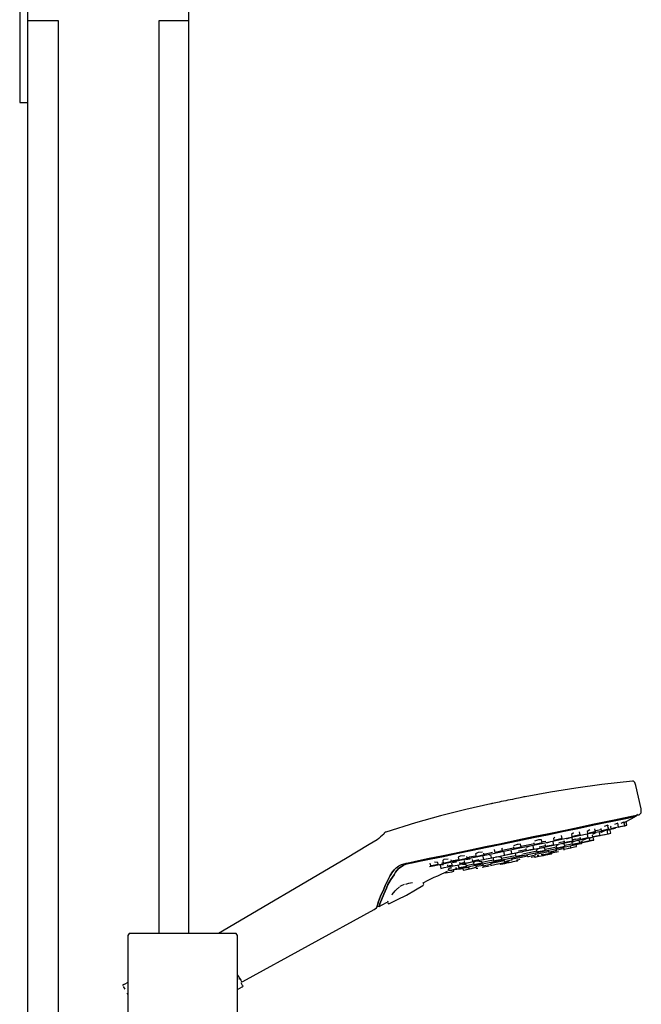
# Model space of a CAD drawing. Extents: x 96 to 722, y -519 to 945.
# Drawn here: x 96 to 405, y -43 to 446 of the extents above; entities that cross this region are included whole.
import ezdxf

# ---------------------------------------------------------------- set-up
doc = ezdxf.new("R2010")
doc.units = 0
doc.header["$MEASUREMENT"] = 0

msp = doc.modelspace()

# ---------------------------------------------------------------- linework, layer by layer
at = {"linetype": 'Continuous'}
for p, q in [((96.04, 480.92), (96.04, 406.09)), ((100.04, -441.44), (100.04, 480.92)), ((100.24, 445.39), (100.24, 445.11)), ((100.5, 445.39), (100.24, 445.39)), ((101.04, 445.39), (100.5, 445.39)), ((101.46, 445.39), (101.04, 445.39)), ((105.24, 445.39), (101.46, 445.39)), ((110.24, 445.39), (105.24, 445.39)), ((113.9, 445.39), (110.24, 445.39)), ((115.24, 445.39), (113.9, 445.39)), ((115.24, 445.11), (115.24, 445.39)), ((115.24, -482.98), (115.24, 445.11)), ((166.38, 445.39), (165.04, 445.39)), ((165.04, 445.39), (165.04, 445.11)), ((165.04, 445.11), (165.04, -8.03)), ((170.04, 445.39), (166.38, 445.39)), ((175.04, 445.39), (170.04, 445.39)), ((178.82, 445.39), (175.04, 445.39)), ((179.24, 445.39), (178.82, 445.39)), ((179.79, 445.39), (179.24, 445.39)), ((180.04, 445.39), (179.79, 445.39)), ((180.04, 445.11), (180.04, 445.39)), ((180.04, -8.03), (180.04, 445.11)), ((96.04, 406.09), (96.04, 404.76)), ((100.04, 404.76), (100.04, 406.09)), ((96.04, 404.76), (96.61, 404.76)), ((96.61, 404.76), (99.47, 404.76)), ((99.47, 404.76), (100.04, 404.76)), ((372.14, 64.28), (359.43, 62.29)), ((384.97, 66.01), (372.14, 64.28)), ((400.26, 67.66), (384.97, 66.01)), ((400.67, 67.7), (400.26, 67.66)), ((401.03, 67.4), (400.67, 67.7)), ((401.33, 67.08), (401.03, 67.4)), ((401.67, 66.08), (401.33, 67.08)), ((401.8, 65.48), (401.67, 66.08)), ((404.45, 53.92), (401.8, 65.48)), ((341.72, 58.89), (340.56, 58.65)), ((342.7, 59.09), (341.72, 58.89)), ((343.61, 59.27), (342.7, 59.09)), ((344.47, 59.45), (343.61, 59.27)), ((345.19, 59.6), (344.47, 59.45)), ((345.8, 59.73), (345.19, 59.6)), ((346.24, 59.82), (345.8, 59.73)), ((346.67, 59.91), (346.24, 59.82)), ((346.86, 59.94), (346.67, 59.91)), ((346.96, 59.96), (346.86, 59.94)), ((359.43, 62.29), (346.96, 59.96)), ((329.81, 56.43), (317.43, 53.63)), ((330, 56.47), (329.9, 56.45)), ((330.1, 56.49), (330, 56.47)), ((330.31, 56.53), (330.1, 56.49)), ((330.52, 56.58), (330.31, 56.53)), ((330.74, 56.62), (330.52, 56.58)), ((330.96, 56.67), (330.74, 56.62)), ((331.58, 56.79), (330.96, 56.67)), ((332.3, 56.94), (331.58, 56.79)), ((333.16, 57.12), (332.3, 56.94)), ((334.06, 57.31), (333.16, 57.12)), ((335.04, 57.51), (334.06, 57.31)), ((336.21, 57.75), (335.04, 57.51)), ((337.26, 57.97), (336.21, 57.75)), ((338.38, 58.2), (337.26, 57.97)), ((339.5, 58.43), (338.38, 58.2)), ((340.56, 58.65), (339.5, 58.43)), ((404.57, 53.38), (404.45, 53.92)), ((304.97, 50.43), (292.5, 46.94)), ((317.43, 53.63), (304.97, 50.43)), ((391.15, 48.47), (395.73, 49.45)), ((394.48, 48.66), (397.77, 49.33)), ((397.77, 49.33), (394.48, 48.66)), ((395.73, 49.45), (398.93, 50.08)), ((396.99, 47.65), (399.51, 48.91)), ((397.77, 49.33), (400.4, 49.9)), ((400.4, 49.9), (397.77, 49.33)), ((398.93, 50.08), (401.43, 50.57)), ((399.51, 48.91), (402.26, 50.43)), ((400.4, 49.9), (401.72, 50.31)), ((401.72, 50.31), (400.4, 49.9)), ((401.43, 50.57), (402.86, 50.92)), ((401.72, 50.31), (402.26, 50.43)), ((402.26, 50.43), (401.72, 50.31)), ((402.26, 50.43), (402.78, 51.23)), ((402.86, 50.92), (403.52, 50.94)), ((403.52, 50.94), (404.48, 52)), ((404.48, 52), (404.57, 53.38)), ((292.5, 46.94), (277.81, 42.41)), ((366.22, 42.81), (373.04, 44.22)), ((372.62, 44.13), (366.22, 42.81)), ((366.74, 43.4), (373.71, 44.85)), ((373.04, 44.22), (379.72, 45.59)), ((379.72, 45.59), (373.04, 44.22)), ((373.71, 44.85), (380.34, 46.25)), ((379.72, 45.59), (385.21, 46.74)), ((385.21, 46.74), (379.72, 45.59)), ((380.34, 46.25), (386.22, 47.46)), ((381.88, 42.54), (381.56, 44.08)), ((384.46, 44.22), (384.67, 43.19)), ((385.21, 46.74), (390.24, 47.77)), ((390.24, 47.77), (385.21, 46.74)), ((387.88, 45.77), (386.09, 45.12)), ((386.22, 47.46), (391.15, 48.47)), ((387.88, 45.77), (388.04, 45.52)), ((388.36, 43.95), (388.04, 45.52)), ((388.23, 44.35), (388.62, 44.46)), ((389.49, 45.28), (389.25, 44.92)), ((389.25, 44.92), (389.41, 44.15)), ((389.41, 44.15), (389.71, 44.21)), ((389.71, 44.21), (391.64, 44.61)), ((390.1, 44.01), (391.84, 44.37)), ((390.24, 47.77), (394.48, 48.66)), ((394.48, 48.66), (390.24, 47.77)), ((392.89, 46.8), (391.3, 46.22)), ((391.64, 44.61), (393.27, 44.94)), ((393.27, 44.94), (392.89, 46.8)), ((393.23, 44.9), (394.26, 45.11)), ((393.27, 44.97), (394.98, 45.32)), ((394.26, 45.11), (396.34, 45.54)), ((394.65, 46.9), (395.95, 47.46)), ((394.98, 45.32), (396.34, 45.6)), ((396.34, 45.6), (395.95, 47.46)), ((396, 47.2), (396.99, 47.65)), ((396.34, 45.54), (397.38, 45.75)), ((397.38, 45.75), (396.99, 47.65)), ((274.27, 39.26), (273.45, 38.56)), ((275.08, 39.97), (274.27, 39.26)), ((275.89, 40.68), (275.08, 39.97)), ((276.71, 41.39), (275.89, 40.68)), ((277.02, 41.83), (276.71, 41.39)), ((277.42, 42.29), (277.02, 41.83)), ((277.81, 42.41), (277.42, 42.29)), ((343.17, 38.5), (350.97, 40.16)), ((343.29, 38.05), (351.06, 39.65)), ((351.06, 39.65), (343.29, 38.05)), ((350.97, 40.16), (358.72, 41.75)), ((351.06, 39.65), (358.07, 41.09)), ((356.76, 40.82), (351.06, 39.65)), ((355.79, 36.94), (367.42, 39.33)), ((358.07, 41.09), (366.22, 42.81)), ((366.22, 42.81), (358.07, 41.09)), ((358.72, 41.75), (366.74, 43.4)), ((361.66, 39.93), (360.91, 39.21)), ((360.91, 39.21), (361.1, 38.27)), ((365.24, 39.13), (364.03, 38.88)), ((364.03, 38.88), (365.24, 39.13)), ((365.24, 39.13), (364.93, 40.63)), ((369.25, 39.6), (367.23, 38.95)), ((367.42, 39.33), (377.69, 41.45)), ((370.98, 41.94), (369.88, 41.15)), ((369.88, 41.15), (370.09, 40.17)), ((370.09, 40.17), (371.29, 40.42)), ((371.29, 40.42), (370.09, 40.17)), ((370.52, 37.95), (370.19, 39.53)), ((371.29, 40.42), (373.36, 40.84)), ((373.36, 40.84), (371.29, 40.42)), ((371.56, 38.11), (377.82, 39.41)), ((371.9, 38.81), (374.23, 39.21)), ((374.22, 41.02), (373.36, 40.84)), ((373.36, 40.84), (374.22, 41.02)), ((374.22, 41.02), (373.91, 42.53)), ((374.09, 39.89), (374.32, 38.74)), ((375.88, 39.06), (377.85, 39.47)), ((377.85, 39.47), (375.88, 39.06)), ((378.78, 39.55), (377.28, 39.05)), ((377.46, 41.35), (377.93, 41.2)), ((379.08, 43.57), (377.68, 42.72)), ((377.68, 42.72), (377.89, 41.72)), ((377.69, 41.45), (385.44, 43.05)), ((377.82, 39.41), (381.59, 40.18)), ((378.26, 39.55), (377.85, 39.47)), ((377.85, 39.47), (378.26, 39.55)), ((377.89, 41.72), (379.39, 42.03)), ((379.39, 42.03), (377.89, 41.72)), ((378.26, 39.55), (377.93, 41.2)), ((379.1, 37.99), (378.78, 39.55)), ((379.64, 39.57), (378.85, 39.25)), ((379.39, 42.03), (381.39, 42.44)), ((381.39, 42.44), (379.39, 42.03)), ((380.23, 40.93), (380.43, 39.98)), ((382.01, 42.04), (380.27, 41.18)), ((380.43, 39.98), (380.63, 40.02)), ((380.43, 39.98), (380.51, 40)), ((380.51, 40), (380.43, 39.98)), ((380.51, 40), (382.35, 40.38)), ((382.35, 40.38), (380.51, 40)), ((380.97, 38.36), (380.64, 39.94)), ((381.88, 42.54), (381.39, 42.44)), ((381.39, 42.44), (381.88, 42.54)), ((381.59, 40.18), (383, 40.47)), ((382.05, 43.1), (384.56, 43.72)), ((382.18, 40.34), (384.02, 40.72)), ((382.35, 40.38), (384.1, 40.74)), ((384.1, 40.74), (382.35, 40.38)), ((384.1, 40.74), (383.71, 42.65)), ((384, 40.72), (384.58, 40.84)), ((386.24, 42.96), (384.33, 42.06)), ((384.58, 40.84), (386.6, 41.26)), ((384.67, 43.19), (386.42, 43.55)), ((385.24, 40.96), (386.28, 41.17)), ((385.44, 43.05), (390.1, 44.01)), ((386.28, 41.17), (388.36, 41.6)), ((386.42, 43.55), (388.26, 43.93)), ((386.6, 41.26), (388.03, 41.55)), ((388.03, 41.55), (387.63, 43.49)), ((387.99, 43.36), (388.99, 43.78)), ((388.26, 43.93), (388.36, 43.95)), ((388.36, 41.6), (389.39, 41.81)), ((389.39, 41.81), (388.99, 43.78)), ((269.52, 36.18), (257.67, 29.05)), ((271.49, 37.37), (269.52, 36.18)), ((273.45, 38.56), (271.49, 37.37)), ((319.71, 33.63), (327.32, 35.19)), ((320.06, 33.21), (328.13, 34.86)), ((328.13, 34.86), (320.06, 33.21)), ((327.32, 35.19), (335, 36.77)), ((328.13, 34.86), (335.42, 36.4)), ((335.42, 36.4), (328.13, 34.86)), ((330.98, 31.82), (343.38, 34.38)), ((335, 36.77), (343.17, 38.5)), ((335.1, 34.36), (335.52, 33.84)), ((335.42, 36.4), (343.29, 38.05)), ((343.29, 38.05), (335.43, 36.41)), ((341.22, 34.46), (337.2, 33.5)), ((342.88, 36.25), (341.08, 35.63)), ((341.1, 35.03), (341.28, 34.16)), ((341.38, 34.18), (343.23, 34.56)), ((343.23, 34.56), (341.38, 34.18)), ((343.47, 36.25), (342.88, 36.25)), ((344.98, 34.92), (343.23, 34.56)), ((343.23, 34.56), (344.98, 34.92)), ((343.38, 34.38), (355.79, 36.94)), ((344.69, 36.32), (343.47, 36.25)), ((343.8, 32.39), (353.83, 34.46)), ((344.98, 34.92), (344.69, 36.32)), ((349.92, 36.16), (344.91, 35.23)), ((347.2, 34.27), (347.4, 33.27)), ((349.23, 35.35), (347.36, 34.76)), ((351.37, 36.49), (349.92, 36.16)), ((351.22, 34.06), (350.93, 35.5)), ((351.24, 37.13), (351.41, 36.33)), ((351.41, 36.33), (351.89, 36.43)), ((353.55, 38.5), (351.61, 37.81)), ((351.89, 36.43), (353.89, 36.84)), ((355.12, 34.6), (353.13, 33.98)), ((355.11, 38.51), (353.55, 38.5)), ((353.83, 34.46), (363.24, 36.4)), ((357.02, 35.56), (353.88, 34.95)), ((353.89, 36.84), (355.39, 37.15)), ((355.39, 37.15), (355.11, 38.51)), ((355.12, 34.6), (356.55, 34.71)), ((355.78, 37.52), (355.34, 37.42)), ((357.17, 37.78), (355.83, 37.53)), ((356.82, 33.39), (356.55, 34.71)), ((359.52, 34.24), (356.76, 33.67)), ((356.88, 36.21), (357.1, 35.17)), ((357.1, 35.17), (357.83, 35.33)), ((357.83, 35.33), (357.1, 35.17)), ((359.51, 37.54), (357.52, 36.84)), ((357.83, 35.33), (359.88, 35.75)), ((359.88, 35.75), (357.83, 35.33)), ((359.4, 33.52), (365.9, 34.86)), ((362.38, 34.83), (359.52, 34.24)), ((361.2, 36.02), (359.88, 35.75)), ((359.88, 35.75), (361.2, 36.02)), ((361.2, 36.02), (360.87, 37.62)), ((361.1, 38.27), (361.96, 38.45)), ((361.96, 38.45), (361.1, 38.27)), ((361.65, 38.39), (362.31, 38.52)), ((361.96, 38.45), (364.03, 38.88)), ((364.03, 38.88), (361.96, 38.45)), ((363.38, 36.14), (362.24, 35.52)), ((362.24, 35.52), (362.44, 34.55)), ((362.61, 33.19), (362.37, 34.35)), ((362.44, 34.55), (363.66, 34.81)), ((363.24, 36.4), (371.56, 38.11)), ((366.28, 37.56), (363.58, 37.05)), ((363.66, 34.81), (365.73, 35.23)), ((365.41, 36.74), (365.86, 36.73)), ((365.73, 35.23), (366.57, 35.41)), ((365.88, 34.73), (365.76, 34.53)), ((365.76, 34.53), (365.89, 33.86)), ((365.86, 36.73), (366.29, 36.74)), ((365.9, 34.86), (370.8, 35.87)), ((366.05, 33.89), (367.92, 34.28)), ((366.14, 38.23), (366.38, 37.09)), ((366.57, 35.41), (366.29, 36.74)), ((366.38, 37.09), (367.56, 37.34)), ((367.56, 37.34), (366.38, 37.09)), ((370.24, 36.45), (366.51, 35.68)), ((367.56, 37.34), (369.63, 37.76)), ((369.63, 37.76), (367.56, 37.34)), ((367.92, 34.28), (369.64, 34.63)), ((368.33, 34.36), (369.36, 34.57)), ((369.36, 34.57), (371.44, 35)), ((369.64, 34.63), (369.45, 35.52)), ((370.52, 37.95), (369.63, 37.76)), ((369.63, 37.76), (370.52, 37.95)), ((371.7, 37.88), (370.1, 37.16)), ((370.1, 37.16), (370.3, 36.17)), ((370.3, 36.17), (371.98, 36.52)), ((371.98, 36.52), (370.3, 36.17)), ((370.72, 38.53), (370.41, 38.46)), ((371.77, 38.8), (370.72, 38.53)), ((370.8, 35.87), (373.74, 36.48)), ((371.44, 35), (372.48, 35.22)), ((371.77, 38.8), (371.9, 38.81)), ((371.98, 36.52), (373.88, 36.91)), ((373.88, 36.91), (371.98, 36.52)), ((372.48, 35.22), (372.2, 36.57)), ((373.56, 38.45), (372.55, 38.12)), ((373.56, 38.45), (373.81, 38.32)), ((373.74, 36.48), (374.84, 36.7)), ((374.09, 36.96), (373.81, 38.32)), ((374.09, 36.96), (373.88, 36.91)), ((373.88, 36.91), (374.09, 36.96)), ((374.03, 37.28), (375.05, 37.69)), ((374.11, 37.25), (374.04, 37.23)), ((375.1, 37.45), (374.11, 37.25)), ((374.32, 38.74), (375.88, 39.06)), ((375.88, 39.06), (374.32, 38.74)), ((374.84, 36.7), (375.23, 37.48)), ((374.98, 37.99), (375.15, 37.18)), ((375.15, 37.17), (376.7, 37.49)), ((375.15, 37.18), (375.59, 37.26)), ((375.59, 37.26), (375.15, 37.18)), ((377.28, 39.05), (375.38, 38.27)), ((375.59, 37.26), (377.56, 37.67)), ((377.56, 37.67), (375.59, 37.26)), ((376.7, 37.49), (376.81, 37.52)), ((376.81, 37.51), (377.85, 37.72)), ((377.85, 37.72), (376.81, 37.51)), ((377.56, 37.67), (379.1, 37.99)), ((379.1, 37.99), (377.56, 37.67)), ((377.85, 37.72), (379.93, 38.15)), ((379.93, 38.15), (377.85, 37.72)), ((379.93, 38.15), (380.97, 38.36)), ((380.97, 38.36), (379.93, 38.15)), ((293.96, 28.3), (299.26, 29.36)), ((299.26, 29.36), (305.41, 30.65)), ((300.21, 29.1), (306.35, 30.33)), ((306.35, 30.33), (300.21, 29.1)), ((305.41, 30.65), (311.86, 31.99)), ((306.35, 30.33), (312.79, 31.7)), ((312.79, 31.7), (306.35, 30.33)), ((309.07, 27.31), (319.35, 29.43)), ((311.86, 31.99), (319.71, 33.63)), ((312.79, 31.7), (320.05, 33.21)), ((320.06, 33.21), (312.79, 31.7)), ((314.68, 30.47), (313.7, 30)), ((313.7, 30), (313.98, 28.62)), ((316.65, 30.57), (314.68, 30.47)), ((316.82, 30.59), (316.65, 30.57)), ((317.1, 29.27), (318.14, 29.48)), ((318.14, 29.48), (317.98, 30.24)), ((318.98, 29.84), (318.1, 29.64)), ((319.06, 29.87), (318.98, 29.84)), ((322.51, 30.5), (319.06, 29.87)), ((319.35, 29.43), (330.98, 31.82)), ((322.91, 31.91), (322.27, 31.67)), ((322.27, 31.67), (322.55, 30.31)), ((322.55, 30.31), (323.91, 30.6)), ((323.58, 32.21), (322.91, 31.91)), ((325.68, 32.36), (323.58, 32.21)), ((323.91, 30.6), (325.95, 31.02)), ((324.35, 28.38), (333.76, 30.32)), ((325.91, 30.2), (326.2, 28.81)), ((325.95, 31.02), (326.63, 31.16)), ((326.63, 31.16), (326.47, 31.92)), ((330.77, 32.3), (326.6, 31.32)), ((327.51, 29.08), (329.56, 29.51)), ((329.27, 30.91), (330.1, 30.63)), ((329.56, 29.51), (330.3, 29.66)), ((330.3, 29.66), (330.1, 30.63)), ((331, 29.39), (331.26, 28.13)), ((331.54, 33.66), (331.82, 32.27)), ((331.82, 32.27), (333.46, 32.61)), ((333.46, 32.61), (331.82, 32.27)), ((334.42, 30.09), (332.35, 29.86)), ((335.38, 33.01), (333.46, 32.61)), ((333.46, 32.61), (335.38, 33.01)), ((333.76, 30.32), (343.8, 32.39)), ((334.42, 30.09), (334.94, 29.92)), ((334.94, 29.92), (335.14, 29.85)), ((335.32, 28.97), (335.14, 29.85)), ((336.09, 29.41), (335.27, 29.24)), ((335.68, 33.07), (335.38, 33.01)), ((335.38, 33.01), (335.68, 33.07)), ((335.68, 33.07), (335.52, 33.84)), ((337.2, 33.5), (335.65, 33.21)), ((342.18, 30.67), (336.09, 29.41)), ((336.26, 32.37), (336.56, 30.95)), ((336.36, 28.77), (344.21, 30.39)), ((336.56, 30.95), (338.22, 31.29)), ((338.22, 31.29), (340.13, 31.68)), ((339.83, 33.11), (340.17, 32.73)), ((340.13, 31.68), (340.38, 31.73)), ((340.38, 31.73), (340.17, 32.73)), ((340.51, 28.63), (340.35, 29.41)), ((344.36, 29.66), (340.46, 28.86)), ((341.28, 34.16), (341.38, 34.18)), ((341.38, 34.18), (341.28, 34.16)), ((343.68, 32.3), (341.96, 31.73)), ((341.96, 31.73), (342.24, 30.38)), ((342.24, 30.38), (344.04, 30.75)), ((347.35, 33.56), (343.68, 32.94)), ((343.72, 32.31), (343.68, 32.3)), ((343.92, 32.33), (343.72, 32.31)), ((345.56, 32.49), (343.92, 32.33)), ((344.04, 30.75), (345.84, 31.12)), ((344.21, 30.39), (352.05, 32.01)), ((348.08, 30.43), (344.36, 29.66)), ((352.05, 32.7), (345.78, 31.41)), ((347.4, 33.27), (347.65, 33.32)), ((347.65, 33.32), (349.56, 33.72)), ((347.96, 31), (348.13, 30.2)), ((348.13, 30.2), (348.59, 30.3)), ((348.59, 30.3), (350.57, 30.71)), ((349.56, 33.72), (351.22, 34.06)), ((349.89, 30), (351.47, 30.32)), ((350.57, 30.71), (352.1, 31.02)), ((351.47, 30.32), (351.75, 29.95)), ((351.62, 30.35), (351.49, 30.33)), ((351.75, 29.95), (351.89, 29.98)), ((352.1, 31.02), (351.86, 32.15)), ((351.89, 29.98), (352.32, 30.07)), ((352.05, 32.01), (359.4, 33.52)), ((352.7, 32.84), (352.05, 32.7)), ((355.33, 31.92), (352.05, 31.25)), ((352.32, 30.07), (353.02, 30.22)), ((352.56, 33.48), (352.75, 32.56)), ((353.13, 33.98), (352.57, 33.48)), ((352.75, 32.56), (353.39, 32.69)), ((353.68, 30.78), (352.91, 30.62)), ((353.02, 30.22), (353.87, 30.39)), ((353.39, 32.69), (355.43, 33.11)), ((353.87, 30.39), (354.86, 30.6)), ((354.86, 30.6), (355.98, 30.83)), ((355.9, 31.23), (354.87, 31.02)), ((358.46, 32.57), (355.33, 31.92)), ((355.35, 31.12), (359.98, 32.08)), ((355.43, 33.11), (356.82, 33.39)), ((355.98, 30.83), (357.11, 31.06)), ((357.11, 31.06), (358.1, 31.26)), ((358.1, 31.26), (358.95, 31.44)), ((358.34, 33.16), (358.51, 32.34)), ((358.51, 32.34), (359.8, 32.61)), ((359.8, 32.61), (358.51, 32.34)), ((358.95, 31.44), (359.65, 31.58)), ((359.65, 31.58), (360.08, 31.67)), ((359.8, 32.61), (361.86, 33.03)), ((361.86, 33.03), (359.8, 32.61)), ((359.98, 32.08), (363.47, 32.8)), ((360.08, 31.67), (360.22, 31.7)), ((360.22, 31.7), (360.34, 32.15)), ((362.61, 33.19), (361.86, 33.03)), ((361.86, 33.03), (362.61, 33.19)), ((363.56, 33.62), (362.57, 33.42)), ((365.69, 34.06), (363.56, 33.62)), ((365.89, 33.86), (366.05, 33.89)), ((366.35, 33.39), (366.48, 34.22)), ((257.67, 29.05), (194.73, -8.03)), ((281.87, 23.66), (282.88, 24.7)), ((282.88, 24.7), (281.87, 23.66)), ((282.88, 24.7), (284.21, 25.57)), ((284.09, 24.28), (285.34, 25.17)), ((285.34, 25.17), (284.09, 24.28)), ((284.21, 25.57), (285.56, 26.26)), ((285.34, 25.17), (286.56, 25.96)), ((286.56, 25.96), (285.34, 25.17)), ((285.56, 26.26), (286.63, 26.67)), ((286.56, 25.96), (287.77, 26.45)), ((287.77, 26.45), (286.56, 25.96)), ((286.63, 26.67), (287.78, 26.97)), ((287.77, 26.45), (289.03, 26.75)), ((289.03, 26.75), (287.77, 26.45)), ((287.78, 26.97), (289.63, 27.35)), ((289.03, 26.75), (290.84, 27.13)), ((289.63, 27.35), (293.96, 28.3)), ((290.84, 27.13), (295.36, 28.05)), ((295.36, 28.05), (290.84, 27.13)), ((295.36, 28.05), (300.21, 29.1)), ((300.21, 29.1), (295.36, 28.05)), ((299.45, 25.32), (301.33, 25.71)), ((299.62, 27.01), (299.9, 25.66)), ((299.9, 25.66), (300.2, 25.72)), ((300.2, 25.72), (302.13, 26.12)), ((301.33, 25.71), (309.07, 27.31)), ((303.6, 27.22), (301.85, 27.45)), ((302.13, 26.12), (303.76, 26.45)), ((303.76, 26.45), (303.6, 27.22)), ((306.45, 26.15), (304.66, 25.96)), ((304.66, 25.96), (304.99, 24.37)), ((304.99, 24.37), (306.74, 24.73)), ((306.25, 27.11), (305.58, 26.93)), ((306.61, 28.78), (305.99, 28.35)), ((305.99, 28.35), (306.27, 27.02)), ((306.27, 27.02), (306.95, 27.16)), ((308.71, 28.91), (306.61, 28.78)), ((306.74, 24.73), (308.58, 25.11)), ((306.95, 27.16), (308.99, 27.58)), ((308.38, 26.1), (308.42, 26.02)), ((308.42, 26.02), (308.52, 25.84)), ((308.66, 25.13), (308.52, 25.84)), ((308.58, 25.11), (308.66, 25.13)), ((308.64, 25.14), (309.76, 25.37)), ((309.2, 25.51), (308.67, 25.25)), ((308.99, 27.58), (310.35, 27.87)), ((309.44, 25.61), (309.2, 25.51)), ((309.5, 25.63), (309.44, 25.61)), ((310.65, 25.86), (309.5, 25.63)), ((310.07, 24.47), (309.75, 24.41)), ((309.76, 25.37), (310.71, 25.57)), ((310.37, 24.56), (310.07, 24.47)), ((310.35, 27.87), (310.19, 28.62)), ((313.86, 28.64), (310.31, 28.02)), ((310.43, 26.93), (310.72, 25.54)), ((310.72, 25.54), (311.13, 25.63)), ((311.75, 27.32), (310.8, 27.24)), ((311.13, 25.63), (313.11, 26.03)), ((312.81, 27.45), (311.75, 27.32)), ((312.42, 24.69), (312.67, 24.63)), ((312.67, 24.63), (312.89, 24.5)), ((312.99, 24.05), (312.89, 24.5)), ((313.11, 26.03), (314.66, 26.35)), ((313.73, 25.79), (313.98, 24.56)), ((313.97, 28.66), (313.86, 28.64)), ((313.98, 28.62), (315.02, 28.84)), ((313.98, 24.56), (314.2, 24.61)), ((314.2, 24.61), (313.98, 24.56)), ((316.1, 25), (314.2, 24.61)), ((314.2, 24.61), (316.1, 25)), ((314.4, 24.52), (314.4, 24.45)), ((314.66, 26.35), (314.46, 27.34)), ((315.58, 26.97), (314.58, 26.73)), ((314.65, 26.38), (316.03, 26.66)), ((314.67, 24.3), (317.62, 24.91)), ((315.02, 28.84), (317.1, 29.27)), ((315.73, 27.02), (315.58, 26.97)), ((316.81, 27.22), (315.73, 27.02)), ((317.6, 26.23), (315.84, 26.25)), ((316.03, 26.66), (324.35, 28.38)), ((317.78, 25.35), (316.1, 25)), ((316.1, 25), (317.78, 25.35)), ((316.59, 28.26), (316.87, 26.89)), ((316.87, 26.89), (317.76, 27.07)), ((318.89, 24.7), (317.06, 24.48)), ((319.55, 28.89), (317.43, 28.67)), ((317.78, 25.35), (317.6, 26.23)), ((317.62, 24.91), (322.51, 25.92)), ((321.45, 26.39), (317.72, 25.63)), ((317.76, 27.07), (319.83, 27.5)), ((318.75, 25.38), (319, 24.19)), ((319, 24.19), (320.71, 24.55)), ((319.83, 27.5), (321.02, 27.74)), ((320.71, 24.55), (322.58, 24.93)), ((321.02, 27.74), (320.82, 28.7)), ((323.86, 28.69), (320.96, 28.03)), ((321.25, 27.37), (321.51, 26.12)), ((321.51, 26.12), (322.35, 26.29)), ((322.35, 26.29), (321.51, 26.12)), ((322.06, 27.72), (321.62, 27.51)), ((324.16, 27.98), (322.06, 27.72)), ((322.25, 25.07), (322.68, 24.39)), ((324.42, 26.71), (322.35, 26.29)), ((322.35, 26.29), (324.42, 26.71)), ((322.51, 25.92), (329.01, 27.26)), ((322.58, 24.93), (322.74, 24.97)), ((322.74, 24.97), (322.62, 25.53)), ((322.68, 24.39), (323.46, 24.55)), ((323.02, 25.26), (322.98, 25.26)), ((325.15, 25.7), (323.02, 25.26)), ((324.16, 27.98), (325.46, 27.86)), ((325.64, 26.97), (324.42, 26.71)), ((324.42, 26.71), (325.64, 26.97)), ((325.97, 25.87), (325.15, 25.7)), ((325.64, 26.97), (325.46, 27.86)), ((325.56, 24.98), (329.05, 25.7)), ((328.61, 27.87), (325.58, 27.25)), ((325.79, 26.73), (326.02, 25.64)), ((326.02, 25.64), (326.78, 25.8)), ((326.2, 28.81), (327.51, 29.08)), ((326.78, 25.8), (328.83, 26.22)), ((331.2, 28.4), (328.61, 27.87)), ((328.83, 26.22), (330.13, 26.49)), ((329.01, 27.26), (336.34, 28.76)), ((329.65, 25.82), (334.1, 26.74)), ((330.13, 26.49), (329.97, 27.25)), ((333.38, 27.4), (330.08, 26.72)), ((331.26, 28.13), (332.65, 28.41)), ((332.65, 28.41), (334.68, 28.83)), ((336.49, 28.04), (333.38, 27.4)), ((333.68, 26.66), (338.92, 27.74)), ((334.39, 26.8), (334.66, 26.43)), ((334.66, 26.43), (334.85, 26.47)), ((334.68, 28.83), (335.32, 28.97)), ((334.85, 26.47), (335.23, 26.55)), ((335.23, 26.55), (335.88, 26.68)), ((335.88, 26.68), (336.78, 26.87)), ((336.31, 28.91), (336.54, 27.81)), ((336.54, 27.81), (338.06, 28.13)), ((336.78, 26.87), (337.83, 27.09)), ((337.83, 27.09), (338.9, 27.31)), ((338.06, 28.13), (340.05, 28.54)), ((338.9, 27.31), (339.99, 27.53)), ((338.91, 27.31), (339.98, 27.53)), ((339.99, 27.53), (341.02, 27.74)), ((340.05, 28.54), (340.51, 28.63)), ((341.02, 27.74), (341.88, 27.92)), ((341.88, 27.92), (342.57, 28.06)), ((342.57, 28.06), (343.01, 28.15)), ((342.66, 28.5), (343.06, 28.59)), ((343.01, 28.15), (343.14, 28.18)), ((343.06, 28.59), (343.11, 28.6)), ((343.11, 28.6), (343.25, 28.63)), ((343.14, 28.18), (343.25, 28.63)), ((343.15, 28.18), (343.26, 28.63)), ((343.25, 28.63), (344.52, 28.89)), ((278.69, 18.52), (279.99, 20.88)), ((279.99, 20.88), (278.69, 18.52)), ((279.99, 20.88), (281.01, 22.62)), ((281.01, 22.62), (279.99, 20.88)), ((280.31, 18.8), (281.08, 20.02)), ((281.08, 20.02), (280.31, 18.8)), ((281.01, 22.62), (281.87, 23.66)), ((281.87, 23.66), (281.01, 22.62)), ((281.08, 20.02), (281.84, 21.24)), ((281.84, 21.24), (281.08, 20.02)), ((281.84, 21.24), (282.61, 22.46)), ((282.61, 22.46), (281.84, 21.24)), ((282.61, 22.46), (284.09, 24.28)), ((284.09, 24.28), (282.61, 22.46)), ((300.1, 19.12), (301.81, 19.96)), ((301.81, 19.96), (303.56, 20.71)), ((303.56, 20.71), (305.31, 21.47)), ((305.31, 21.47), (307.04, 22.26)), ((307.04, 22.26), (307.28, 22.34)), ((308.28, 22.75), (307.28, 22.34)), ((307.28, 22.34), (307.33, 22.08)), ((307.33, 22.08), (308.37, 22.3)), ((308.37, 22.3), (310.45, 22.73)), ((308.59, 23.57), (308.96, 23.61)), ((309.75, 24.41), (308.85, 24.11)), ((308.85, 24.11), (309.03, 23.24)), ((310.58, 23.56), (309.03, 23.24)), ((309.03, 23.24), (310.58, 23.56)), ((310.31, 23.4), (311.34, 23.65)), ((310.45, 22.73), (311.48, 22.94)), ((312.55, 23.96), (310.58, 23.56)), ((310.58, 23.56), (312.55, 23.96)), ((311.48, 22.94), (311.34, 23.65)), ((312.55, 23.96), (312.99, 24.05)), ((312.99, 24.05), (312.55, 23.96)), ((312.97, 24.11), (314.85, 24.16)), ((312.98, 24.06), (314.15, 24.19)), ((313.49, 24.14), (313.57, 24.07)), ((313.57, 24.07), (314.67, 24.3)), ((314.15, 24.19), (315.17, 24.31)), ((314.85, 24.16), (316.01, 24.3)), ((316.01, 24.3), (316.19, 23.45)), ((316.19, 23.45), (317.22, 23.67)), ((317.22, 23.67), (319.3, 24.09)), ((319.3, 24.09), (320.34, 24.31)), ((276.72, 14.06), (277.39, 15.87)), ((277.39, 15.87), (276.72, 14.06)), ((277.39, 15.87), (278.69, 18.52)), ((278.69, 18.52), (277.39, 15.87)), ((278.08, 14.61), (278.8, 16.34)), ((278.8, 16.34), (278.08, 14.61)), ((278.8, 16.34), (280.31, 18.8)), ((280.31, 18.8), (278.8, 16.34)), ((284.61, 15.28), (282.84, 13.63)), ((285.32, 15.64), (284.69, 15.32)), ((286.94, 16.32), (285.32, 15.64)), ((289.06, 16.92), (287.54, 16.43)), ((290.98, 17.25), (289.06, 16.92)), ((292.43, 13.63), (296.09, 15.83)), ((296.09, 15.83), (296.2, 15.9)), ((296.2, 15.9), (296.53, 16.23)), ((296.26, 17.14), (296.7, 17.4)), ((296.57, 16.55), (296.26, 17.14)), ((296.53, 16.23), (296.57, 16.55)), ((296.7, 17.4), (298.4, 18.27)), ((298.4, 18.27), (300.1, 19.12)), ((274.15, 7.94), (275.12, 10.6)), ((275.12, 10.6), (274.15, 7.94)), ((275.12, 10.6), (276.72, 14.06)), ((276.72, 14.06), (275.12, 10.6)), ((275.62, 8.69), (276.73, 11.48)), ((276.73, 11.48), (275.62, 8.69)), ((276.73, 11.48), (278.08, 14.61)), ((278.08, 14.61), (276.73, 11.48)), ((280.86, 11.38), (280.71, 11.24)), ((280.86, 11.38), (282.35, 13.18)), ((282.35, 13.18), (282.52, 13.37)), ((282.84, 13.63), (282.52, 13.37)), ((283.58, 8.85), (288.08, 11.1)), ((288.08, 11.1), (292.43, 13.63)), ((273.09, 4.72), (273.7, 5.6)), ((273.09, 4.72), (273.33, 5.11)), ((273.33, 5.11), (273.09, 4.72)), ((273.33, 5.11), (273.64, 6.14)), ((273.64, 6.14), (273.33, 5.11)), ((273.64, 6.14), (274.15, 7.94)), ((274.15, 7.94), (273.64, 6.14)), ((273.7, 5.6), (274.53, 5.39)), ((274.53, 5.39), (278.12, 7.36)), ((274.53, 5.39), (274.57, 5.71)), ((274.57, 5.71), (274.53, 5.39)), ((274.57, 5.71), (274.84, 6.78)), ((274.84, 6.78), (274.57, 5.71)), ((274.84, 6.78), (275.62, 8.69)), ((275.62, 8.69), (274.84, 6.78)), ((278.12, 7.36), (278.56, 7.57)), ((278.74, 8), (278.56, 7.56)), ((278.56, 7.56), (278.87, 6.98)), ((278.87, 6.98), (279.12, 6.82)), ((279.12, 6.82), (279.49, 6.87)), ((279.49, 6.87), (279.6, 6.93)), ((279.6, 6.93), (283.58, 8.85)), ((206.71, -31.76), (272.04, 4.01)), ((272.04, 4.01), (273.09, 4.72)), ((150.31, -8.03), (149.65, -9.05)), ((149.65, -9.05), (149.65, -9.31)), ((149.65, -9.31), (149.65, -57.41)), ((151.29, -8.03), (150.31, -8.03)), ((153.91, -8.03), (151.29, -8.03)), ((158.16, -8.03), (153.91, -8.03)), ((163.73, -8.03), (158.16, -8.03)), ((170.06, -8.03), (163.73, -8.03)), ((176.93, -8.03), (170.06, -8.03)), ((183.81, -8.03), (176.93, -8.03)), ((190.13, -8.03), (183.81, -8.03)), ((195.7, -8.03), (190.13, -8.03)), ((199.96, -8.03), (195.7, -8.03)), ((202.57, -8.03), (199.96, -8.03)), ((203.56, -8.03), (202.57, -8.03)), ((204.21, -9.05), (203.56, -8.03)), ((204.21, -9.31), (204.21, -9.05)), ((204.21, -57.41), (204.21, -9.31)), ((204.21, -28.53), (204.31, -28.71)), ((204.31, -28.71), (205.14, -30.15)), ((147.95, -33.36), (147.13, -33.83)), ((149.65, -32.38), (147.95, -33.36)), ((204.84, -30.5), (204.95, -30.44)), ((204.95, -30.44), (205.22, -30.28)), ((205.14, -30.15), (205.76, -31.22)), ((205.76, -31.22), (206.11, -31.82)), ((206.7, -33.74), (205.95, -32.43)), ((206.11, -31.82), (206.23, -32.04)), ((206.23, -32.04), (206.71, -31.76)), ((206.44, -34.51), (206.97, -34.21)), ((206.97, -34.21), (206.7, -33.74)), ((147.4, -34.3), (148.15, -35.6)), ((149.28, -37.56), (149.65, -38.21)), ((204.21, -35.79), (206.44, -34.51))]:
    msp.add_line(p, q, dxfattribs=at)
at = {"linetype": 'ByBlock'}
msp.add_line((180.04, 445.25), (180.04, 471.61), dxfattribs=at)

doc.saveas('drawing.dxf')
